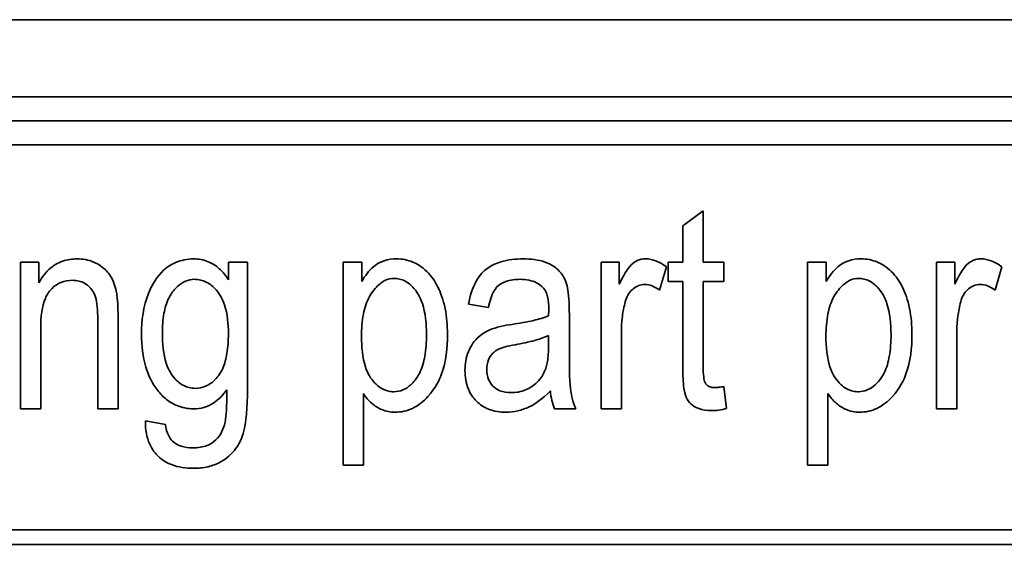
# Model space of a CAD drawing. Units: millimetres. Extents: x 200 to 5890, y 50 to 4150.
# Drawn here: x 1051 to 1064, y 2082 to 2089 of the extents above; entities that cross this region are included whole.
import ezdxf

# ---------------------------------------------------------------- set-up
doc = ezdxf.new("R2010")
doc.units = ezdxf.units.MM
doc.header["$LTSCALE"] = 10
doc.layers.add('実線(中線)', color=5, linetype='Continuous', lineweight=35)

msp = doc.modelspace()

# ---------------------------------------------------------------- linework, layer by layer
at = {"layer": '実線(中線)'}
for p, q in [((1068.962, 2089.302), (1042.349, 2089.302)), ((1068.962, 2088.286), (1042.349, 2088.286)), ((1068.962, 2087.969), (1042.349, 2087.969)), ((1074.068, 2087.651), (1037.243, 2087.651)), ((1059.993, 2086.584), (1060.261, 2086.78)), ((1060.261, 2086.78), (1060.261, 2086.103)), ((1059.993, 2086.103), (1059.993, 2086.584)), ((1051.26, 2084.169), (1051.26, 2086.103)), ((1051.26, 2086.103), (1051.503, 2086.103)), ((1051.503, 2086.103), (1051.503, 2085.829)), ((1054.004, 2085.87), (1054.004, 2086.103)), ((1054.004, 2086.103), (1054.253, 2086.103)), ((1054.253, 2086.103), (1054.253, 2084.431)), ((1055.513, 2083.427), (1055.513, 2086.103)), ((1055.513, 2086.103), (1055.761, 2086.103)), ((1055.761, 2086.103), (1055.761, 2085.85)), ((1058.915, 2084.169), (1058.915, 2086.103)), ((1058.915, 2086.103), (1059.156, 2086.103)), ((1059.156, 2086.103), (1059.156, 2085.811)), ((1059.777, 2086.041), (1059.686, 2085.736)), ((1059.798, 2085.848), (1059.798, 2086.103)), ((1059.798, 2086.103), (1059.993, 2086.103)), ((1060.261, 2086.103), (1060.534, 2086.103)), ((1060.534, 2086.103), (1060.534, 2085.848)), ((1061.637, 2083.427), (1061.637, 2086.103)), ((1061.637, 2086.103), (1061.884, 2086.103)), ((1061.884, 2086.103), (1061.884, 2085.85)), ((1063.338, 2084.169), (1063.338, 2086.103)), ((1063.338, 2086.103), (1063.579, 2086.103)), ((1063.579, 2086.103), (1063.579, 2085.811)), ((1064.199, 2086.041), (1064.109, 2085.736)), ((1059.993, 2085.848), (1059.798, 2085.848)), ((1059.993, 2084.736), (1059.993, 2085.848)), ((1060.534, 2085.848), (1060.261, 2085.848)), ((1060.261, 2085.848), (1060.261, 2084.718)), ((1057.431, 2085.507), (1057.167, 2085.551)), ((1058.224, 2085.396), (1058.227, 2085.481)), ((1058.497, 2085.417), (1058.497, 2084.98)), ((1052.28, 2084.169), (1052.28, 2085.347)), ((1052.548, 2085.359), (1052.548, 2084.169)), ((1051.528, 2085.227), (1051.528, 2084.169)), ((1058.224, 2085.019), (1058.224, 2085.138)), ((1059.183, 2085.182), (1059.183, 2084.169)), ((1063.606, 2085.182), (1063.606, 2084.169)), ((1055.781, 2084.369), (1055.781, 2083.427)), ((1060.534, 2084.462), (1060.571, 2084.173)), ((1061.905, 2084.369), (1061.905, 2083.427)), ((1051.528, 2084.169), (1051.26, 2084.169)), ((1052.548, 2084.169), (1052.28, 2084.169)), ((1058.583, 2084.169), (1058.303, 2084.169)), ((1059.183, 2084.169), (1058.915, 2084.169)), ((1063.606, 2084.169), (1063.338, 2084.169)), ((1052.909, 2084.009), (1053.171, 2083.961)), ((1055.781, 2083.427), (1055.513, 2083.427)), ((1061.905, 2083.427), (1061.637, 2083.427)), ((1037.243, 2082.572), (1074.068, 2082.572)), ((1074.068, 2082.381), (1037.243, 2082.381))]:
    msp.add_line(p, q, dxfattribs=at)
for points, knots in [([(1051.503, 2085.829), (1051.543, 2085.903), (1051.594, 2085.972), (1051.718, 2086.076), (1051.776, 2086.102), (1051.879, 2086.137), (1051.942, 2086.147), (1052.006, 2086.147)], [0, 0, 0, 0, 0.02531734, 0.02531734, 0.04865573, 0.04865573, 0.08164657, 0.08164657, 0.08164657, 0.08164657]), ([(1052.006, 2086.147), (1052.081, 2086.147), (1052.153, 2086.134), (1052.262, 2086.088), (1052.326, 2086.057), (1052.42, 2085.965), (1052.454, 2085.92), (1052.514, 2085.78), (1052.527, 2085.705), (1052.545, 2085.572), (1052.548, 2085.456), (1052.548, 2085.359)], [0, 0, 0, 0, 0.022384, 0.022384, 0.03525738, 0.03525738, 0.04370238, 0.04370238, 0.05395629, 0.05395629, 0.08194975, 0.08194975, 0.08194975, 0.08194975]), ([(1052.856, 2085.151), (1052.856, 2085.334), (1052.88, 2085.521), (1052.98, 2085.768), (1053.032, 2085.878), (1053.183, 2086.035), (1053.249, 2086.073), (1053.342, 2086.114), (1053.38, 2086.126), (1053.461, 2086.143), (1053.502, 2086.147), (1053.544, 2086.147)], [0, 0, 0, 0, 0.0550327, 0.0550327, 0.079739, 0.079739, 0.0978468, 0.0978468, 0.1098494, 0.1098494, 0.1221775, 0.1221775, 0.1221775, 0.1221775]), ([(1053.544, 2086.147), (1053.611, 2086.147), (1053.676, 2086.135), (1053.79, 2086.087), (1053.838, 2086.056), (1053.929, 2085.975), (1053.969, 2085.924), (1054.004, 2085.87)], [0, 0, 0, 0, 0.0200395, 0.0200395, 0.03729525, 0.03729525, 0.05637612, 0.05637612, 0.05637612, 0.05637612]), ([(1055.761, 2085.85), (1055.802, 2085.922), (1055.854, 2085.993), (1055.968, 2086.086), (1056.015, 2086.108), (1056.109, 2086.139), (1056.163, 2086.147), (1056.218, 2086.147)], [0, 0, 0, 0, 0.02495409, 0.02495409, 0.04390702, 0.04390702, 0.06737756, 0.06737756, 0.06737756, 0.06737756]), ([(1056.218, 2086.147), (1056.293, 2086.147), (1056.365, 2086.133), (1056.486, 2086.083), (1056.553, 2086.046), (1056.679, 2085.921), (1056.727, 2085.849), (1056.802, 2085.697), (1056.835, 2085.609), (1056.882, 2085.382), (1056.89, 2085.265), (1056.89, 2085.151)], [0, 0, 0, 0, 0.02246106, 0.02246106, 0.03928874, 0.03928874, 0.05496559, 0.05496559, 0.07028397, 0.07028397, 0.08518063, 0.08518063, 0.08518063, 0.08518063]), ([(1057.167, 2085.551), (1057.186, 2085.657), (1057.218, 2085.766), (1057.32, 2085.938), (1057.371, 2085.987), (1057.467, 2086.06), (1057.529, 2086.089), (1057.689, 2086.137), (1057.79, 2086.147), (1057.888, 2086.147)], [0, 0, 0, 0, 0.032528, 0.032528, 0.059799, 0.059799, 0.0954148, 0.0954148, 0.1464189, 0.1464189, 0.1464189, 0.1464189]), ([(1057.888, 2086.147), (1057.985, 2086.147), (1058.087, 2086.136), (1058.259, 2086.074), (1058.311, 2086.035), (1058.386, 2085.965), (1058.418, 2085.924), (1058.449, 2085.856), (1058.464, 2085.817), (1058.493, 2085.636), (1058.497, 2085.517), (1058.497, 2085.417)], [0, 0, 0, 0, 0.0289483, 0.0289483, 0.0546807, 0.0546807, 0.0804811, 0.0804811, 0.0920808, 0.0920808, 0.1064125, 0.1064125, 0.1064125, 0.1064125]), ([(1059.156, 2085.811), (1059.209, 2085.926), (1059.261, 2086.016), (1059.341, 2086.097), (1059.371, 2086.113), (1059.41, 2086.131), (1059.427, 2086.137), (1059.463, 2086.145), (1059.482, 2086.147), (1059.501, 2086.147)], [0, 0, 0, 0, 0.0381596, 0.0381596, 0.06066009, 0.06066009, 0.07784709, 0.07784709, 0.09530848, 0.09530848, 0.09530848, 0.09530848]), ([(1059.501, 2086.147), (1059.548, 2086.147), (1059.594, 2086.137), (1059.688, 2086.101), (1059.734, 2086.073), (1059.777, 2086.041)], [0, 0, 0, 0, 0.01416409, 0.01416409, 0.0301741, 0.0301741, 0.0301741, 0.0301741]), ([(1061.884, 2085.85), (1061.925, 2085.922), (1061.977, 2085.993), (1062.091, 2086.086), (1062.138, 2086.108), (1062.232, 2086.139), (1062.287, 2086.147), (1062.342, 2086.147)], [0, 0, 0, 0, 0.02495409, 0.02495409, 0.04390702, 0.04390702, 0.06737756, 0.06737756, 0.06737756, 0.06737756]), ([(1062.342, 2086.147), (1062.417, 2086.147), (1062.489, 2086.133), (1062.61, 2086.083), (1062.676, 2086.046), (1062.803, 2085.921), (1062.851, 2085.849), (1062.926, 2085.697), (1062.959, 2085.609), (1063.005, 2085.382), (1063.014, 2085.265), (1063.014, 2085.151)], [0, 0, 0, 0, 0.02246106, 0.02246106, 0.03928874, 0.03928874, 0.05496559, 0.05496559, 0.07028397, 0.07028397, 0.08518063, 0.08518063, 0.08518063, 0.08518063]), ([(1063.579, 2085.811), (1063.632, 2085.926), (1063.684, 2086.016), (1063.764, 2086.097), (1063.793, 2086.113), (1063.832, 2086.131), (1063.849, 2086.137), (1063.886, 2086.145), (1063.904, 2086.147), (1063.923, 2086.147)], [0, 0, 0, 0, 0.0381596, 0.0381596, 0.06066009, 0.06066009, 0.07784709, 0.07784709, 0.09530848, 0.09530848, 0.09530848, 0.09530848]), ([(1063.923, 2086.147), (1063.97, 2086.147), (1064.016, 2086.137), (1064.11, 2086.101), (1064.157, 2086.073), (1064.199, 2086.041)], [0, 0, 0, 0, 0.01416409, 0.01416409, 0.0301741, 0.0301741, 0.0301741, 0.0301741]), ([(1051.95, 2085.864), (1051.896, 2085.864), (1051.842, 2085.856), (1051.749, 2085.817), (1051.71, 2085.791), (1051.628, 2085.71), (1051.603, 2085.66), (1051.545, 2085.523), (1051.528, 2085.385), (1051.528, 2085.227)], [0, 0, 0, 0, 0.0163325, 0.0163325, 0.0304486, 0.0304486, 0.0510018, 0.0510018, 0.1137571, 0.1137571, 0.1137571, 0.1137571]), ([(1052.28, 2085.347), (1052.28, 2085.467), (1052.272, 2085.571), (1052.239, 2085.677), (1052.22, 2085.718), (1052.162, 2085.791), (1052.13, 2085.813), (1052.08, 2085.84), (1052.056, 2085.849), (1052.005, 2085.861), (1051.978, 2085.864), (1051.95, 2085.864)], [0, 0, 0, 0, 0.03601025, 0.03601025, 0.05291818, 0.05291818, 0.06866431, 0.06866431, 0.08182442, 0.08182442, 0.0956632, 0.0956632, 0.0956632, 0.0956632]), ([(1053.552, 2085.877), (1053.513, 2085.877), (1053.474, 2085.869), (1053.399, 2085.837), (1053.364, 2085.813), (1053.303, 2085.757), (1053.256, 2085.708), (1053.185, 2085.566), (1053.166, 2085.497), (1053.137, 2085.345), (1053.132, 2085.257), (1053.132, 2085.171)], [0, 0, 0, 0, 0.01195753, 0.01195753, 0.02459539, 0.02459539, 0.0368543, 0.0368543, 0.0464154, 0.0464154, 0.05813233, 0.05813233, 0.05813233, 0.05813233]), ([(1054.002, 2085.157), (1054.002, 2085.282), (1053.99, 2085.419), (1053.928, 2085.608), (1053.895, 2085.674), (1053.805, 2085.779), (1053.761, 2085.815), (1053.686, 2085.852), (1053.661, 2085.861), (1053.608, 2085.874), (1053.58, 2085.877), (1053.552, 2085.877)], [0, 0, 0, 0, 0.03755216, 0.03755216, 0.05944192, 0.05944192, 0.07449735, 0.07449735, 0.08174479, 0.08174479, 0.08912579, 0.08912579, 0.08912579, 0.08912579]), ([(1056.183, 2085.889), (1056.149, 2085.889), (1056.115, 2085.882), (1056.047, 2085.854), (1056.014, 2085.831), (1055.942, 2085.767), (1055.897, 2085.711), (1055.824, 2085.579), (1055.799, 2085.5), (1055.763, 2085.325), (1055.757, 2085.223), (1055.757, 2085.124)], [0, 0, 0, 0, 0.01039428, 0.01039428, 0.02219055, 0.02219055, 0.03942252, 0.03942252, 0.05875812, 0.05875812, 0.08258031, 0.08258031, 0.08258031, 0.08258031]), ([(1056.614, 2085.147), (1056.614, 2085.291), (1056.6, 2085.436), (1056.545, 2085.602), (1056.514, 2085.682), (1056.414, 2085.798), (1056.373, 2085.833), (1056.304, 2085.867), (1056.281, 2085.875), (1056.233, 2085.886), (1056.208, 2085.889), (1056.183, 2085.889)], [0, 0, 0, 0, 0.04335252, 0.04335252, 0.05916016, 0.05916016, 0.06751553, 0.06751553, 0.07136895, 0.07136895, 0.07527273, 0.07527273, 0.07527273, 0.07527273]), ([(1057.847, 2085.877), (1057.785, 2085.877), (1057.719, 2085.87), (1057.613, 2085.834), (1057.583, 2085.813), (1057.541, 2085.777), (1057.522, 2085.752), (1057.47, 2085.664), (1057.447, 2085.586), (1057.431, 2085.507)], [0, 0, 0, 0, 0.01857837, 0.01857837, 0.03364943, 0.03364943, 0.05224059, 0.05224059, 0.09505504, 0.09505504, 0.09505504, 0.09505504]), ([(1058.156, 2085.759), (1058.13, 2085.789), (1058.099, 2085.813), (1058.033, 2085.847), (1058, 2085.858), (1057.927, 2085.873), (1057.887, 2085.877), (1057.847, 2085.877)], [0, 0, 0, 0, 0.01201511, 0.01201511, 0.02242418, 0.02242418, 0.03429809, 0.03429809, 0.03429809, 0.03429809]), ([(1059.49, 2085.808), (1059.46, 2085.808), (1059.431, 2085.803), (1059.367, 2085.776), (1059.34, 2085.754), (1059.302, 2085.719), (1059.285, 2085.696), (1059.254, 2085.642), (1059.243, 2085.612), (1059.235, 2085.582)], [0, 0, 0, 0, 0.00909892, 0.00909892, 0.02080489, 0.02080489, 0.03623002, 0.03623002, 0.053054, 0.053054, 0.053054, 0.053054]), ([(1059.686, 2085.736), (1059.656, 2085.758), (1059.622, 2085.777), (1059.556, 2085.802), (1059.523, 2085.808), (1059.49, 2085.808)], [0, 0, 0, 0, 0.01131537, 0.01131537, 0.02124231, 0.02124231, 0.02124231, 0.02124231]), ([(1062.307, 2085.889), (1062.272, 2085.889), (1062.239, 2085.882), (1062.17, 2085.854), (1062.138, 2085.831), (1062.066, 2085.767), (1062.02, 2085.711), (1061.947, 2085.579), (1061.922, 2085.5), (1061.887, 2085.325), (1061.88, 2085.223), (1061.88, 2085.124)], [0, 0, 0, 0, 0.01039428, 0.01039428, 0.02219055, 0.02219055, 0.03942252, 0.03942252, 0.05875812, 0.05875812, 0.08258031, 0.08258031, 0.08258031, 0.08258031]), ([(1062.738, 2085.147), (1062.738, 2085.291), (1062.724, 2085.436), (1062.669, 2085.602), (1062.638, 2085.682), (1062.537, 2085.798), (1062.497, 2085.833), (1062.427, 2085.867), (1062.404, 2085.875), (1062.356, 2085.886), (1062.332, 2085.889), (1062.307, 2085.889)], [0, 0, 0, 0, 0.04335252, 0.04335252, 0.05916016, 0.05916016, 0.06751553, 0.06751553, 0.07136895, 0.07136895, 0.07527273, 0.07527273, 0.07527273, 0.07527273]), ([(1063.913, 2085.808), (1063.883, 2085.808), (1063.853, 2085.803), (1063.789, 2085.776), (1063.762, 2085.754), (1063.725, 2085.719), (1063.707, 2085.696), (1063.677, 2085.642), (1063.666, 2085.612), (1063.657, 2085.582)], [0, 0, 0, 0, 0.00909892, 0.00909892, 0.02080489, 0.02080489, 0.03623002, 0.03623002, 0.053054, 0.053054, 0.053054, 0.053054]), ([(1064.109, 2085.736), (1064.078, 2085.758), (1064.045, 2085.777), (1063.978, 2085.802), (1063.946, 2085.808), (1063.913, 2085.808)], [0, 0, 0, 0, 0.01131537, 0.01131537, 0.02124231, 0.02124231, 0.02124231, 0.02124231]), ([(1058.227, 2085.481), (1058.227, 2085.536), (1058.222, 2085.596), (1058.204, 2085.67), (1058.197, 2085.692), (1058.179, 2085.729), (1058.169, 2085.745), (1058.156, 2085.759)], [0, 0, 0, 0, 0.0164948, 0.0164948, 0.02304868, 0.02304868, 0.02870792, 0.02870792, 0.02870792, 0.02870792]), ([(1059.235, 2085.582), (1059.217, 2085.518), (1059.205, 2085.453), (1059.187, 2085.319), (1059.183, 2085.251), (1059.183, 2085.182)], [0, 0, 0, 0, 0.01980309, 0.01980309, 0.04048637, 0.04048637, 0.04048637, 0.04048637]), ([(1063.657, 2085.582), (1063.64, 2085.518), (1063.627, 2085.453), (1063.61, 2085.319), (1063.606, 2085.251), (1063.606, 2085.182)], [0, 0, 0, 0, 0.01980309, 0.01980309, 0.04048637, 0.04048637, 0.04048637, 0.04048637]), ([(1057.744, 2085.283), (1057.837, 2085.296), (1057.937, 2085.313), (1058.092, 2085.35), (1058.164, 2085.37), (1058.224, 2085.396)], [0, 0, 0, 0, 0.02808484, 0.02808484, 0.04762812, 0.04762812, 0.04762812, 0.04762812]), ([(1057.121, 2084.677), (1057.121, 2084.762), (1057.135, 2084.845), (1057.189, 2084.977), (1057.225, 2085.042), (1057.345, 2085.162), (1057.409, 2085.193), (1057.534, 2085.245), (1057.639, 2085.268), (1057.744, 2085.283)], [0, 0, 0, 0, 0.0255376, 0.0255376, 0.0425893, 0.0425893, 0.0609698, 0.0609698, 0.1013004, 0.1013004, 0.1013004, 0.1013004]), ([(1053.07, 2084.411), (1052.999, 2084.503), (1052.948, 2084.607), (1052.871, 2084.857), (1052.856, 2085.005), (1052.856, 2085.151)], [0, 0, 0, 0, 0.03498558, 0.03498558, 0.07861828, 0.07861828, 0.07861828, 0.07861828]), ([(1053.132, 2085.171), (1053.132, 2085.03), (1053.145, 2084.889), (1053.204, 2084.702), (1053.235, 2084.637), (1053.323, 2084.535), (1053.364, 2084.5), (1053.436, 2084.463), (1053.46, 2084.454), (1053.512, 2084.442), (1053.538, 2084.439), (1053.565, 2084.439)], [0, 0, 0, 0, 0.04230271, 0.04230271, 0.06626275, 0.06626275, 0.08228393, 0.08228393, 0.09005318, 0.09005318, 0.097957, 0.097957, 0.097957, 0.097957]), ([(1053.565, 2084.439), (1053.611, 2084.439), (1053.656, 2084.448), (1053.741, 2084.483), (1053.779, 2084.509), (1053.85, 2084.576), (1053.892, 2084.623), (1053.955, 2084.764), (1053.972, 2084.833), (1053.997, 2084.984), (1054.002, 2085.072), (1054.002, 2085.157)], [0, 0, 0, 0, 0.01390824, 0.01390824, 0.02775448, 0.02775448, 0.04292685, 0.04292685, 0.05483755, 0.05483755, 0.06975594, 0.06975594, 0.06975594, 0.06975594]), ([(1056.185, 2084.394), (1056.226, 2084.394), (1056.265, 2084.402), (1056.341, 2084.434), (1056.376, 2084.458), (1056.437, 2084.515), (1056.485, 2084.564), (1056.558, 2084.712), (1056.579, 2084.787), (1056.608, 2084.954), (1056.614, 2085.052), (1056.614, 2085.147)], [0, 0, 0, 0, 0.01210707, 0.01210707, 0.02487022, 0.02487022, 0.03717863, 0.03717863, 0.04735393, 0.04735393, 0.06020179, 0.06020179, 0.06020179, 0.06020179]), ([(1056.89, 2085.151), (1056.89, 2084.976), (1056.871, 2084.793), (1056.785, 2084.554), (1056.734, 2084.441), (1056.573, 2084.267), (1056.506, 2084.212), (1056.393, 2084.158), (1056.355, 2084.146), (1056.277, 2084.128), (1056.238, 2084.124), (1056.198, 2084.124)], [0, 0, 0, 0, 0.0522897, 0.0522897, 0.0759893, 0.0759893, 0.0894459, 0.0894459, 0.0956557, 0.0956557, 0.1019191, 0.1019191, 0.1019191, 0.1019191]), ([(1058.224, 2085.138), (1058.168, 2085.111), (1058.102, 2085.088), (1057.959, 2085.048), (1057.87, 2085.03), (1057.785, 2085.015)], [0, 0, 0, 0, 0.01891086, 0.01891086, 0.0447106, 0.0447106, 0.0447106, 0.0447106]), ([(1062.309, 2084.394), (1062.349, 2084.394), (1062.388, 2084.402), (1062.464, 2084.434), (1062.5, 2084.458), (1062.561, 2084.515), (1062.609, 2084.564), (1062.682, 2084.712), (1062.702, 2084.787), (1062.732, 2084.954), (1062.738, 2085.052), (1062.738, 2085.147)], [0, 0, 0, 0, 0.01210707, 0.01210707, 0.02487022, 0.02487022, 0.03717863, 0.03717863, 0.04735393, 0.04735393, 0.06020179, 0.06020179, 0.06020179, 0.06020179]), ([(1063.014, 2085.151), (1063.014, 2084.976), (1062.995, 2084.793), (1062.908, 2084.554), (1062.858, 2084.441), (1062.697, 2084.267), (1062.63, 2084.212), (1062.516, 2084.158), (1062.479, 2084.146), (1062.401, 2084.128), (1062.361, 2084.124), (1062.321, 2084.124)], [0, 0, 0, 0, 0.0522897, 0.0522897, 0.0759893, 0.0759893, 0.0894459, 0.0894459, 0.0956557, 0.0956557, 0.1019191, 0.1019191, 0.1019191, 0.1019191]), ([(1055.757, 2085.124), (1055.757, 2084.983), (1055.77, 2084.843), (1055.826, 2084.668), (1055.857, 2084.597), (1055.952, 2084.487), (1055.993, 2084.451), (1056.064, 2084.416), (1056.087, 2084.408), (1056.135, 2084.397), (1056.16, 2084.394), (1056.185, 2084.394)], [0, 0, 0, 0, 0.04215431, 0.04215431, 0.06196824, 0.06196824, 0.07364988, 0.07364988, 0.07902756, 0.07902756, 0.08447074, 0.08447074, 0.08447074, 0.08447074]), ([(1057.785, 2085.015), (1057.684, 2084.997), (1057.604, 2084.977), (1057.538, 2084.943), (1057.511, 2084.927), (1057.463, 2084.875), (1057.444, 2084.846), (1057.415, 2084.773), (1057.408, 2084.729), (1057.408, 2084.685)], [0, 0, 0, 0, 0.03067822, 0.03067822, 0.04192558, 0.04192558, 0.0523065, 0.0523065, 0.06587508, 0.06587508, 0.06587508, 0.06587508]), ([(1057.73, 2084.382), (1057.795, 2084.382), (1057.859, 2084.393), (1057.976, 2084.442), (1058.028, 2084.477), (1058.128, 2084.574), (1058.157, 2084.631), (1058.191, 2084.712), (1058.204, 2084.765), (1058.221, 2084.882), (1058.224, 2084.952), (1058.224, 2085.019)], [0, 0, 0, 0, 0.0197271, 0.0197271, 0.0378904, 0.0378904, 0.0615447, 0.0615447, 0.0936101, 0.0936101, 0.1356052, 0.1356052, 0.1356052, 0.1356052]), ([(1061.88, 2085.124), (1061.88, 2084.983), (1061.893, 2084.843), (1061.95, 2084.668), (1061.98, 2084.597), (1062.075, 2084.487), (1062.116, 2084.451), (1062.187, 2084.416), (1062.21, 2084.408), (1062.259, 2084.397), (1062.284, 2084.394), (1062.309, 2084.394)], [0, 0, 0, 0, 0.04215431, 0.04215431, 0.06196824, 0.06196824, 0.07364988, 0.07364988, 0.07902756, 0.07902756, 0.08447074, 0.08447074, 0.08447074, 0.08447074]), ([(1058.497, 2084.98), (1058.497, 2084.864), (1058.497, 2084.722), (1058.506, 2084.439), (1058.517, 2084.316), (1058.583, 2084.169)], [0, 0, 0, 0, 0.03478609, 0.03478609, 0.08409497, 0.08409497, 0.08409497, 0.08409497]), ([(1057.664, 2084.124), (1057.584, 2084.124), (1057.505, 2084.136), (1057.371, 2084.189), (1057.319, 2084.224), (1057.227, 2084.315), (1057.191, 2084.368), (1057.134, 2084.507), (1057.121, 2084.592), (1057.121, 2084.677)], [0, 0, 0, 0, 0.02388328, 0.02388328, 0.04312998, 0.04312998, 0.06261963, 0.06261963, 0.08804008, 0.08804008, 0.08804008, 0.08804008]), ([(1057.408, 2084.685), (1057.408, 2084.641), (1057.414, 2084.597), (1057.445, 2084.523), (1057.464, 2084.494), (1057.509, 2084.448), (1057.538, 2084.425), (1057.627, 2084.389), (1057.679, 2084.382), (1057.73, 2084.382)], [0, 0, 0, 0, 0.01315588, 0.01315588, 0.02398152, 0.02398152, 0.03239559, 0.03239559, 0.04193261, 0.04193261, 0.04193261, 0.04193261]), ([(1060.371, 2084.145), (1060.314, 2084.145), (1060.255, 2084.151), (1060.157, 2084.188), (1060.125, 2084.21), (1060.073, 2084.259), (1060.052, 2084.289), (1060.023, 2084.353), (1060.012, 2084.391), (1059.995, 2084.552), (1059.993, 2084.654), (1059.993, 2084.736)], [0, 0, 0, 0, 0.01698598, 0.01698598, 0.03140414, 0.03140414, 0.04761815, 0.04761815, 0.06182767, 0.06182767, 0.0769324, 0.0769324, 0.0769324, 0.0769324]), ([(1060.261, 2084.718), (1060.261, 2084.677), (1060.263, 2084.629), (1060.272, 2084.557), (1060.278, 2084.532), (1060.286, 2084.516)], [0, 0, 0, 0, 0.01212778, 0.01212778, 0.02164749, 0.02164749, 0.02164749, 0.02164749]), ([(1060.286, 2084.516), (1060.293, 2084.502), (1060.302, 2084.491), (1060.324, 2084.471), (1060.336, 2084.465), (1060.37, 2084.452), (1060.392, 2084.45), (1060.414, 2084.45)], [0, 0, 0, 0, 0.0044865, 0.0044865, 0.00879206, 0.00879206, 0.0152801, 0.0152801, 0.0152801, 0.0152801]), ([(1053.542, 2084.169), (1053.465, 2084.169), (1053.391, 2084.183), (1053.272, 2084.232), (1053.228, 2084.259), (1053.143, 2084.326), (1053.104, 2084.366), (1053.07, 2084.411)], [0, 0, 0, 0, 0.02302988, 0.02302988, 0.03865101, 0.03865101, 0.05542901, 0.05542901, 0.05542901, 0.05542901]), ([(1054.253, 2084.431), (1054.253, 2084.192), (1054.238, 2083.983), (1054.164, 2083.734), (1054.118, 2083.667), (1054.015, 2083.539), (1053.943, 2083.492), (1053.848, 2083.439), (1053.792, 2083.419), (1053.671, 2083.39), (1053.607, 2083.384), (1053.542, 2083.384)], [0, 0, 0, 0, 0.0718138, 0.0718138, 0.1260702, 0.1260702, 0.2226261, 0.2226261, 0.3380719, 0.3380719, 0.4634045, 0.4634045, 0.4634045, 0.4634045]), ([(1053.981, 2084.421), (1053.933, 2084.352), (1053.874, 2084.29), (1053.771, 2084.224), (1053.731, 2084.203), (1053.635, 2084.175), (1053.589, 2084.169), (1053.542, 2084.169)], [0, 0, 0, 0, 0.02536965, 0.02536965, 0.03662096, 0.03662096, 0.04649944, 0.04649944, 0.04649944, 0.04649944]), ([(1053.959, 2083.992), (1053.968, 2084.034), (1053.973, 2084.097), (1053.98, 2084.235), (1053.981, 2084.336), (1053.981, 2084.421)], [0, 0, 0, 0, 0.01277044, 0.01277044, 0.03334848, 0.03334848, 0.03334848, 0.03334848]), ([(1056.198, 2084.124), (1056.138, 2084.124), (1056.081, 2084.135), (1055.977, 2084.178), (1055.932, 2084.207), (1055.849, 2084.279), (1055.813, 2084.322), (1055.781, 2084.369)], [0, 0, 0, 0, 0.01787592, 0.01787592, 0.03369891, 0.03369891, 0.05081159, 0.05081159, 0.05081159, 0.05081159]), ([(1058.247, 2084.406), (1058.139, 2084.293), (1058.042, 2084.232), (1057.919, 2084.172), (1057.869, 2084.154), (1057.767, 2084.13), (1057.716, 2084.124), (1057.664, 2084.124)], [0, 0, 0, 0, 0.0471342, 0.0471342, 0.0769761, 0.0769761, 0.106268, 0.106268, 0.106268, 0.106268]), ([(1058.303, 2084.169), (1058.288, 2084.204), (1058.276, 2084.241), (1058.257, 2084.32), (1058.251, 2084.363), (1058.247, 2084.406)], [0, 0, 0, 0, 0.01143898, 0.01143898, 0.02439647, 0.02439647, 0.02439647, 0.02439647]), ([(1060.414, 2084.45), (1060.432, 2084.45), (1060.45, 2084.451), (1060.49, 2084.455), (1060.512, 2084.458), (1060.534, 2084.462)], [0, 0, 0, 0, 0.00528475, 0.00528475, 0.01187958, 0.01187958, 0.01187958, 0.01187958]), ([(1062.321, 2084.124), (1062.262, 2084.124), (1062.204, 2084.135), (1062.101, 2084.178), (1062.056, 2084.207), (1061.973, 2084.279), (1061.936, 2084.322), (1061.905, 2084.369)], [0, 0, 0, 0, 0.01787592, 0.01787592, 0.03369891, 0.03369891, 0.05081159, 0.05081159, 0.05081159, 0.05081159]), ([(1060.571, 2084.173), (1060.536, 2084.164), (1060.501, 2084.157), (1060.434, 2084.147), (1060.402, 2084.145), (1060.371, 2084.145)], [0, 0, 0, 0, 0.01074442, 0.01074442, 0.02017525, 0.02017525, 0.02017525, 0.02017525]), ([(1053.542, 2083.384), (1053.444, 2083.384), (1053.343, 2083.397), (1053.185, 2083.458), (1053.126, 2083.494), (1053.043, 2083.575), (1052.999, 2083.625), (1052.944, 2083.748), (1052.93, 2083.795), (1052.911, 2083.898), (1052.908, 2083.954), (1052.909, 2084.009)], [0, 0, 0, 0, 0.02957765, 0.02957765, 0.0506835, 0.0506835, 0.06423511, 0.06423511, 0.07211268, 0.07211268, 0.08084893, 0.08084893, 0.08084893, 0.08084893]), ([(1053.534, 2083.654), (1053.598, 2083.654), (1053.663, 2083.662), (1053.766, 2083.703), (1053.804, 2083.727), (1053.868, 2083.788), (1053.892, 2083.822), (1053.933, 2083.901), (1053.948, 2083.946), (1053.959, 2083.992)], [0, 0, 0, 0, 0.01916074, 0.01916074, 0.03313093, 0.03313093, 0.04561773, 0.04561773, 0.05969877, 0.05969877, 0.05969877, 0.05969877]), ([(1053.171, 2083.961), (1053.177, 2083.91), (1053.19, 2083.858), (1053.237, 2083.771), (1053.262, 2083.745), (1053.312, 2083.705), (1053.344, 2083.688), (1053.428, 2083.66), (1053.482, 2083.654), (1053.534, 2083.654)], [0, 0, 0, 0, 0.0155457, 0.0155457, 0.02949801, 0.02949801, 0.04821319, 0.04821319, 0.07498742, 0.07498742, 0.07498742, 0.07498742])]:
    msp.add_open_spline(points, degree=3, knots=knots, dxfattribs=at)

doc.saveas('drawing.dxf')
